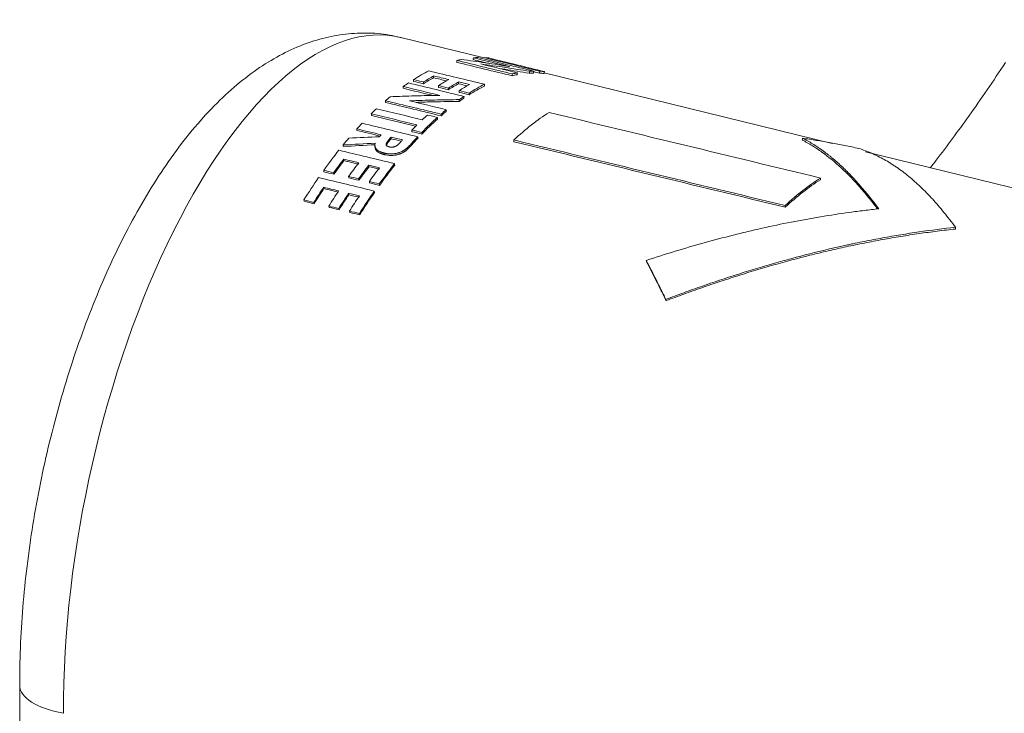
# Model space of a CAD drawing. Units: millimetres. Extents: x 0 to 594, y 0 to 420.
# Drawn here: x 357 to 374, y 195 to 207 of the extents above; entities that cross this region are included whole.
import ezdxf

# ---------------------------------------------------------------- set-up
doc = ezdxf.new("R2010")
doc.units = ezdxf.units.MM
doc.layers.add('1', color=7, linetype='Continuous', true_color=0xffffff)

msp = doc.modelspace()

# ---------------------------------------------------------------- linework, layer by layer
at = {"layer": '1', "color": 3, "linetype": 'Continuous', "lineweight": 18}
for p, q in [((365.0202, 206.1107), (363.6573, 206.4461)), ((370.7107, 204.7101), (366.0033, 205.8687)), ((363.8651, 205.7572), (363.8632, 205.728)), ((364.0285, 205.7177), (364.0265, 205.6885)), ((364.1964, 205.8166), (364.1938, 205.7871)), ((364.6048, 205.7178), (364.6022, 205.6883)), ((364.2736, 205.6584), (364.2716, 205.6293)), ((364.437, 205.6189), (364.435, 205.5898)), ((364.612, 205.5766), (364.61, 205.5475)), ((364.7754, 205.5371), (364.7734, 205.508)), ((364.2548, 205.1376), (364.2548, 205.11)), ((363.9999, 204.8915), (364.0009, 204.8648)), ((363.5002, 204.7885), (363.4986, 204.8146)), ((405.0352, 196.2621), (371.2585, 204.5753)), ((362.7242, 204.4551), (362.7272, 204.4308)), ((362.3953, 204.2711), (362.3989, 204.2476)), ((362.5587, 204.2314), (362.5623, 204.2079)), ((363.1327, 204.356), (363.1356, 204.3316)), ((362.8038, 204.1718), (362.8074, 204.1483)), ((362.9672, 204.1321), (362.9708, 204.1086)), ((363.1422, 204.0895), (363.1458, 204.066)), ((362.8036, 203.8957), (362.8078, 203.8731)), ((363.3056, 204.0498), (363.3092, 204.0263)), ((362.0702, 203.7869), (362.075, 203.7653)), ((362.2337, 203.747), (362.2384, 203.7254)), ((362.4788, 203.6872), (362.4836, 203.6656)), ((362.6422, 203.6473), (362.647, 203.6257)), ((362.8173, 203.6046), (362.8221, 203.583)), ((362.9807, 203.5647), (362.9855, 203.5431)), ((357.4236, 195.8397), (357.4389, 191.5245))]:
    msp.add_line(p, q, dxfattribs=at)
msp.add_polyline3d([(365.0266, 205.6795, 0), (365.0266, 205.6789, 0), (365.0265, 205.6783, 0), (365.0265, 205.6777, 0), (365.0264, 205.6771, 0), (365.0263, 205.6765, 0), (365.0263, 205.6759, 0), (365.0262, 205.6753, 0), (365.0262, 205.6747, 0), (365.0261, 205.6741, 0), (365.0261, 205.6735, 0), (365.026, 205.6729, 0), (365.0259, 205.6723, 0), (365.0259, 205.6718, 0), (365.0258, 205.6712, 0), (365.0258, 205.6706, 0), (365.0257, 205.67, 0), (365.0256, 205.6694, 0), (365.0256, 205.6688, 0), (365.0255, 205.6682, 0), (365.0255, 205.6676, 0), (365.0254, 205.667, 0), (365.0253, 205.6664, 0), (365.0253, 205.6658, 0), (365.0252, 205.6652, 0), (365.0252, 205.6646, 0), (365.0251, 205.664, 0), (365.0251, 205.6634, 0), (365.025, 205.6628, 0), (365.0249, 205.6623, 0), (365.0249, 205.6617, 0), (365.0248, 205.6611, 0), (365.0248, 205.6605, 0), (365.0247, 205.6599, 0), (365.0246, 205.6593, 0), (365.0246, 205.6587, 0), (365.0245, 205.6581, 0), (365.0245, 205.6575, 0), (365.0244, 205.6569, 0), (365.0243, 205.6563, 0), (365.0243, 205.6557, 0), (365.0242, 205.6551, 0), (365.0242, 205.6545, 0), (365.0241, 205.6539, 0), (365.0241, 205.6533, 0), (365.024, 205.6527, 0), (365.0239, 205.6522, 0), (365.0239, 205.6516, 0), (365.0238, 205.651, 0), (365.0238, 205.6504, 0), (365.0237, 205.6498, 0)], dxfattribs=at)
at = {"layer": '1', "color": 7, "linetype": 'Continuous', "lineweight": 13}
for centre, major_axis, ratio, start_param, end_param in [((361.9366, 198.3604), (1.6655, 8.0982), 0.4215207, 6.2669802, 8.314955), ((358.6736, 195.8441), (-1.25, -0.0044), 0.4033712, 6.2826701, 7.4101495)]:
    msp.add_ellipse(centre, major_axis=major_axis, ratio=ratio, start_param=start_param, end_param=end_param, dxfattribs=at)
at = {"layer": '1', "color": 3, "linetype": 'Continuous', "lineweight": 18}
for centre, major_axis, ratio, start_param, end_param in [((571.8332, 154.7302), (51.2748, -230.0747), 0.8863288, 4.2966685, 4.296801), ((363.3447, 198.0615), (-1.9368, -8.017), 0.4069674, 3.4724783, 3.5397012), ((571.7603, 154.7474), (51.0329, -228.9832), 0.8863321, 4.2966401, 4.2967733), ((571.2859, 155.0537), (-14.1227, -234.1256), 0.899105, 4.5480082, 4.5481414), ((363.5086, 198.0279), (-1.9275, -7.9804), 0.4069823, 3.4947725, 3.5396229), ((363.5086, 198.0278), (-1.9349, -8.0109), 0.4069823, 3.4947723, 3.5396229), ((363.7539, 197.9774), (-1.9326, -8.0015), 0.4069823, 3.4946292, 3.5395324), ((363.9175, 197.9438), (-1.9238, -7.9648), 0.4069823, 3.4945336, 3.539472), ((363.9175, 197.9438), (-1.9311, -7.9952), 0.4069823, 3.4945335, 3.539472), ((364.0927, 197.9077), (-1.9295, -7.9885), 0.4069823, 3.4944309, 3.5394072), ((364.2559, 197.8741), (-1.9284, -7.9822), 0.4069674, 3.4718474, 3.5393647), ((572.9241, 155.0709), (137.8212, -191.1699), 0.8251344, 3.9463922, 3.9465248), ((364.2559, 197.8742), (-1.921, -7.9518), 0.4069674, 3.4718473, 3.5393647), ((572.7149, 154.8224), (154.6947, -177.9142), 0.792555, 3.8726747, 3.8728072), ((572.6326, 154.8424), (153.9612, -177.0706), 0.792555, 3.8726751, 3.8728083), ((572.7176, 154.9145), (149.4632, -180.8833), 0.8025477, 3.8927194, 3.8928526), ((365.5682, 197.6044), (-1.9145, -7.9324), 0.407042, 3.5394807, 3.6933276), ((364.2564, 197.8741), (-1.9277, -7.9823), 0.4069599, 3.6775863, 3.745104), ((364.2564, 197.8741), (-1.9204, -7.9519), 0.4069599, 3.6775864, 3.7451041), ((572.3177, 154.4972), (168.5277, -163.5326), 0.7518279, 3.8069363, 3.8070693), ((363.7396, 197.9821), (-1.9351, -7.9996), 0.4067802, 3.7850904, 3.7927083), ((363.9033, 197.9457), (-1.9335, -7.9962), 0.4067577, 3.7850866, 3.7938373), ((363.9033, 197.9468), (-1.9262, -7.9647), 0.4067658, 3.7851358, 3.7938872), ((364.0902, 197.9077), (-1.9318, -7.9886), 0.4067613, 3.7852597, 3.7929144), ((378.055, 216.4431), (-6.6072, -25.8767), 0.4123551, 5.282596, 5.2837759), ((363.3363, 198.063), (-1.9443, -8.0158), 0.4062504, 3.8633645, 3.9305821), ((363.499, 198.0295), (-1.9435, -8.0094), 0.4061788, 3.886014, 3.9308598), ((363.499, 198.0295), (-1.9362, -7.979), 0.4061788, 3.8860137, 3.9308601), ((363.7444, 197.9791), (-1.9413, -8), 0.4061788, 3.8863303, 3.9312295), ((364.2475, 197.8756), (-1.936, -7.9809), 0.4062427, 3.8644482, 3.9319599), ((374.0264, 217.5929), (-0.5936, -35.9378), 0.3073401, 5.0939241, 5.0946646), ((363.9079, 197.9454), (-1.9397, -7.9938), 0.4061788, 3.886542, 3.931476), ((363.9079, 197.9455), (-1.9324, -7.9634), 0.4061788, 3.8865419, 3.9314763), ((364.0832, 197.9094), (-1.9381, -7.9871), 0.4061788, 3.8867687, 3.931741), ((364.2475, 197.8757), (-1.9286, -7.9505), 0.4062427, 3.8644481, 3.9319601), ((363.3289, 198.0643), (-1.9505, -8.0148), 0.4055749, 3.9532683, 4.020481), ((370.0121, 196.6907), (-1.8734, -7.7625), 0.407042, 3.53779, 3.6950168), ((370.0121, 196.6907), (-1.8661, -7.7321), 0.407042, 3.5377902, 3.6950181), ((383.5542, 212.3502), (-6.9229, -26.539), 0.4212148, 5.1341654, 5.1353137), ((363.4913, 198.0309), (-1.9498, -8.0084), 0.4054675, 3.9759938, 4.0208363), ((363.4913, 198.0309), (-1.9424, -7.978), 0.4054675, 3.9759933, 4.0208364), ((347.8848, 182.3583), (-0.177, -46.1806), 0.3538775, 2.0592236, 2.0597775), ((363.7367, 197.9804), (-1.9475, -7.999), 0.4054675, 3.9764156, 4.0213114), ((363.9002, 197.9468), (-1.946, -7.9928), 0.4054675, 3.976698, 4.0216285), ((364.24, 197.8769), (-1.9421, -7.9799), 0.4055603, 3.9547465, 4.0222533), ((364.24, 197.877), (-1.9347, -7.9495), 0.4055603, 3.9547463, 4.0222535), ((374.3987, 220.0765), (-1.8234, -32.1534), 0.3723929, 5.2593739, 5.2602022), ((363.9002, 197.9468), (-1.9386, -7.9624), 0.4054675, 3.9766976, 4.0216287), ((364.0755, 197.9108), (-1.9444, -7.9861), 0.4054675, 3.9770002, 4.0219691), ((380.7814, 213.8002), (-5.2685, -23.7504), 0.3987846, 5.2382696, 5.2395392)]:
    msp.add_ellipse(centre, major_axis=major_axis, ratio=ratio, start_param=start_param, end_param=end_param, dxfattribs=at)
for points, knots in [([(363.6609, 206.4378), (363.6137, 206.4527), (363.4428, 206.4994), (363.1364, 206.5253), (362.7527, 206.5106), (362.3716, 206.4375), (361.9944, 206.3111), (361.6196, 206.1297), (361.2465, 205.8915), (360.8757, 205.5943), (360.5103, 205.2381), (360.1553, 204.8265), (359.8155, 204.3661), (359.4942, 203.8639), (359.193, 203.3258), (358.9127, 202.7561), (358.6539, 202.159), (358.4173, 201.5381), (358.2036, 200.8975), (358.0136, 200.2412), (357.8484, 199.5733), (357.7088, 198.898), (357.5956, 198.2197), (357.5096, 197.5428), (357.4516, 196.8716), (357.4265, 196.304), (357.4232, 195.9635), (357.4236, 195.8397)], [0, 0, 0, 0, 0.0135445, 0.0487954, 0.0838702, 0.1193389, 0.1558274, 0.1939022, 0.2339747, 0.2761331, 0.3200052, 0.3648652, 0.4099333, 0.4547305, 0.4991418, 0.5431742, 0.5868813, 0.630328, 0.6735771, 0.7166862, 0.759707, 0.8026875, 0.8456737, 0.8886966, 0.9318034, 0.9750451, 1, 1, 1, 1]), ([(364.6457, 206.0862), (364.7788, 206.0687), (364.9117, 206.05), (365.177, 206.0105), (365.3095, 205.9896), (365.4418, 205.9676)], [0, 0, 0, 0, 0.5, 0.5, 1, 1, 1, 1]), ([(365.7625, 205.8918), (365.6299, 205.9141), (365.497, 205.9352), (365.231, 205.9753), (365.0977, 205.9942), (364.9643, 206.012)], [0, 0, 0, 0, 0.5, 0.5, 1, 1, 1, 1]), ([(373.5464, 206.0346), (373.3477, 205.7325), (372.9721, 205.1837), (372.5601, 204.6266), (372.3492, 204.3537), (372.3163, 204.3115)], [0, 0, 0, 0, 0.4891915, 0.9203219, 1, 1, 1, 1]), ([(365.7567, 205.8614), (365.6242, 205.8836), (365.4915, 205.9047), (365.3396, 205.9276), (365.3207, 205.9305), (365.3017, 205.9333)], [0, 0, 0, 0, 0.8750581, 0.8750581, 1, 1, 1, 1]), ([(363.4824, 205.4768), (363.6176, 205.4824), (363.7528, 205.487), (364.0232, 205.4942), (364.1583, 205.4968), (364.2934, 205.4983)], [0, 0, 0, 0, 0.5, 0.5, 1, 1, 1, 1]), ([(364.6149, 205.4289), (364.4794, 205.4274), (364.3439, 205.425), (364.0727, 205.4181), (363.9371, 205.4137), (363.8015, 205.4083)], [0, 0, 0, 0, 0.5, 0.5, 1, 1, 1, 1]), ([(364.6135, 205.4002), (364.4781, 205.3988), (364.3428, 205.3964), (364.1072, 205.3906), (364.0071, 205.3876), (363.9069, 205.384)], [0, 0, 0, 0, 0.5749295, 0.5749295, 1, 1, 1, 1]), ([(363.3856, 204.5548), (363.3813, 204.556), (363.3776, 204.557), (363.3728, 204.5583), (363.3713, 204.5587), (363.3693, 204.5592), (363.3687, 204.5594), (363.3678, 204.5596), (363.3675, 204.5597), (363.3671, 204.5598), (363.367, 204.5599), (363.3668, 204.5599), (363.3667, 204.56), (363.3666, 204.56), (363.3665, 204.56), (363.3629, 204.561), (363.3596, 204.562), (363.3549, 204.5634), (363.3534, 204.5639), (363.3512, 204.5645), (363.3505, 204.5648), (363.3494, 204.5651), (363.3491, 204.5652), (363.3484, 204.5655), (363.3481, 204.5656), (363.3416, 204.5677), (363.3357, 204.5698), (363.3271, 204.5733), (363.3242, 204.5745), (363.32, 204.5764), (363.3186, 204.577), (363.3165, 204.578), (363.3159, 204.5783), (363.3145, 204.5789), (363.3138, 204.5793), (363.3017, 204.5851), (363.2916, 204.591), (363.2782, 204.6004), (363.274, 204.6037), (363.2683, 204.6087), (363.2664, 204.6104), (363.2629, 204.6138), (363.2612, 204.6155), (363.2532, 204.6242), (363.2479, 204.6317), (363.2418, 204.6436), (363.24, 204.6477), (363.2377, 204.6541), (363.2371, 204.6562), (363.2362, 204.6595), (363.2359, 204.6606), (363.2355, 204.6622), (363.2353, 204.6628), (363.2351, 204.6639), (363.235, 204.6645), (363.234, 204.6692), (363.2334, 204.6734), (363.2329, 204.6797), (363.2328, 204.6818), (363.2328, 204.685), (363.2328, 204.6861), (363.2329, 204.6877), (363.2329, 204.6882), (363.2329, 204.689), (363.2329, 204.6893), (363.233, 204.6898), (363.233, 204.6901), (363.2331, 204.6923), (363.2333, 204.6943), (363.2336, 204.6975), (363.2337, 204.6986), (363.2339, 204.7002), (363.234, 204.7008), (363.2341, 204.7017), (363.2341, 204.702), (363.2342, 204.7024), (363.2342, 204.7025), (363.2343, 204.7028), (363.2343, 204.7028), (363.2343, 204.703), (363.2343, 204.7031), (363.2347, 204.7059), (363.2354, 204.7102), (363.2364, 204.7159)], [0, 0, 0, 0, 0.03125, 0.03125, 0.046875, 0.046875, 0.0546875, 0.0546875, 0.0585937, 0.0585937, 0.0605469, 0.0605469, 0.0615234, 0.0615234, 0.0625, 0.0625, 0.09375, 0.09375, 0.109375, 0.109375, 0.1171875, 0.1171875, 0.1210938, 0.1210938, 0.125, 0.125, 0.1875, 0.1875, 0.21875, 0.21875, 0.234375, 0.234375, 0.2421875, 0.2421875, 0.25, 0.25, 0.375, 0.375, 0.4375, 0.4375, 0.46875, 0.46875, 0.5, 0.5, 0.625, 0.625, 0.6875, 0.6875, 0.71875, 0.71875, 0.734375, 0.734375, 0.7421875, 0.7421875, 0.75, 0.75, 0.8125, 0.8125, 0.84375, 0.84375, 0.859375, 0.859375, 0.8671875, 0.8671875, 0.8710938, 0.8710938, 0.875, 0.875, 0.90625, 0.90625, 0.921875, 0.921875, 0.9296875, 0.9296875, 0.9335938, 0.9335938, 0.9355469, 0.9355469, 0.9365234, 0.9365234, 0.9375, 0.9375, 1, 1, 1, 1]), ([(363.8348, 204.7143), (363.831, 204.7102), (363.8277, 204.7065), (363.8235, 204.7019), (363.8222, 204.7004), (363.8204, 204.6985), (363.8198, 204.6979), (363.819, 204.697), (363.8188, 204.6967), (363.8184, 204.6963), (363.8183, 204.6962), (363.8181, 204.696), (363.818, 204.6959), (363.8179, 204.6958), (363.8179, 204.6957), (363.8148, 204.6925), (363.8119, 204.6893), (363.8075, 204.6847), (363.806, 204.6831), (363.8038, 204.6808), (363.8031, 204.68), (363.8019, 204.6789), (363.8016, 204.6785), (363.801, 204.678), (363.8008, 204.6778), (363.8005, 204.6774), (363.8003, 204.6772), (363.7933, 204.67), (363.7867, 204.6634), (363.7771, 204.6542), (363.774, 204.6512), (363.7695, 204.6469), (363.7679, 204.6455), (363.7657, 204.6435), (363.765, 204.6428), (363.7639, 204.6418), (363.7635, 204.6415), (363.7629, 204.641), (363.7628, 204.6408), (363.7624, 204.6405), (363.7622, 204.6403), (363.7586, 204.637), (363.7551, 204.634), (363.7499, 204.6295), (363.7481, 204.628), (363.7454, 204.6258), (363.7445, 204.6251), (363.7432, 204.624), (363.7428, 204.6236), (363.7421, 204.6231), (363.7419, 204.6229), (363.7414, 204.6225), (363.7412, 204.6224), (363.7369, 204.6189), (363.733, 204.6158), (363.7273, 204.6114), (363.7254, 204.61), (363.7226, 204.608), (363.7217, 204.6073), (363.7204, 204.6063), (363.7199, 204.606), (363.7192, 204.6055), (363.719, 204.6053), (363.7186, 204.605), (363.7184, 204.6049), (363.7139, 204.6017), (363.7096, 204.5988), (363.7032, 204.5948), (363.7011, 204.5935), (363.6978, 204.5916), (363.6968, 204.5909), (363.6952, 204.59), (363.6946, 204.5897), (363.6935, 204.5891), (363.693, 204.5888), (363.6833, 204.5834), (363.6736, 204.5786), (363.6531, 204.5698), (363.6424, 204.5658), (363.6259, 204.5605), (363.6203, 204.5588), (363.6089, 204.5557), (363.603, 204.5542), (363.5856, 204.5503), (363.5737, 204.548), (363.5558, 204.5454), (363.5498, 204.5447), (363.5376, 204.5434), (363.5314, 204.5429), (363.5132, 204.5417), (363.5011, 204.5414), (363.4831, 204.5416), (363.4771, 204.5418), (363.4682, 204.5422), (363.4652, 204.5424), (363.4607, 204.5428), (363.4592, 204.5429), (363.4563, 204.5431), (363.4547, 204.5433), (363.4476, 204.5439), (363.4419, 204.5446), (363.4333, 204.5458), (363.4304, 204.5462), (363.4261, 204.5469), (363.4246, 204.5471), (363.4225, 204.5475), (363.4217, 204.5476), (363.4206, 204.5478), (363.4203, 204.5478), (363.4196, 204.548), (363.4191, 204.548), (363.4164, 204.5485), (363.4137, 204.549), (363.4095, 204.5498), (363.4081, 204.5501), (363.4059, 204.5506), (363.4052, 204.5507), (363.404, 204.5509), (363.4037, 204.551), (363.4031, 204.5511), (363.4029, 204.5512), (363.4026, 204.5512), (363.4025, 204.5513), (363.4023, 204.5513), (363.4022, 204.5513), (363.3985, 204.5521), (363.393, 204.5533), (363.3856, 204.5548)], [0, 0, 0, 0, 0.03125, 0.03125, 0.046875, 0.046875, 0.0546875, 0.0546875, 0.0585938, 0.0585938, 0.0605469, 0.0605469, 0.0615234, 0.0615234, 0.0625, 0.0625, 0.09375, 0.09375, 0.109375, 0.109375, 0.1171875, 0.1171875, 0.1210938, 0.1210938, 0.1230469, 0.1230469, 0.125, 0.125, 0.1875, 0.1875, 0.21875, 0.21875, 0.234375, 0.234375, 0.2421875, 0.2421875, 0.2460938, 0.2460938, 0.2480469, 0.2480469, 0.25, 0.25, 0.28125, 0.28125, 0.296875, 0.296875, 0.3046875, 0.3046875, 0.3085938, 0.3085938, 0.3105469, 0.3105469, 0.3125, 0.3125, 0.34375, 0.34375, 0.359375, 0.359375, 0.3671875, 0.3671875, 0.3710938, 0.3710938, 0.3730469, 0.3730469, 0.375, 0.375, 0.40625, 0.40625, 0.421875, 0.421875, 0.4296875, 0.4296875, 0.4335938, 0.4335938, 0.4375, 0.4375, 0.5, 0.5, 0.5625, 0.5625, 0.59375, 0.59375, 0.625, 0.625, 0.6875, 0.6875, 0.71875, 0.71875, 0.75, 0.75, 0.8125, 0.8125, 0.84375, 0.84375, 0.859375, 0.859375, 0.8671875, 0.8671875, 0.875, 0.875, 0.90625, 0.90625, 0.921875, 0.921875, 0.9296875, 0.9296875, 0.9335938, 0.9335938, 0.9355469, 0.9355469, 0.9375, 0.9375, 0.953125, 0.953125, 0.9609375, 0.9609375, 0.9648438, 0.9648438, 0.9667969, 0.9667969, 0.9677734, 0.9677734, 0.9682617, 0.9682617, 0.96875, 0.96875, 1, 1, 1, 1]), ([(363.4657, 204.7778), (363.4626, 204.7742), (363.4599, 204.771), (363.4564, 204.767), (363.4554, 204.7657), (363.454, 204.764), (363.4535, 204.7635), (363.4529, 204.7628), (363.4527, 204.7625), (363.4524, 204.7622), (363.4523, 204.762), (363.4522, 204.7619), (363.4521, 204.7618), (363.452, 204.7617), (363.452, 204.7617), (363.4495, 204.7586), (363.4472, 204.7558), (363.4441, 204.7516), (363.4431, 204.7503), (363.4416, 204.7483), (363.4412, 204.7476), (363.4405, 204.7466), (363.4402, 204.7463), (363.4398, 204.7456), (363.4396, 204.7453), (363.4374, 204.7422), (363.4356, 204.7394), (363.4329, 204.7351), (363.432, 204.7337), (363.4309, 204.7319), (363.4307, 204.7315), (363.4302, 204.7307), (363.43, 204.7303), (363.4293, 204.7291), (363.4288, 204.7283), (363.4275, 204.726), (363.4268, 204.7246), (363.4258, 204.7226), (363.4254, 204.722), (363.4248, 204.7208), (363.4245, 204.7201), (363.4236, 204.718), (363.423, 204.7165), (363.4221, 204.7143), (363.4219, 204.7135), (363.4215, 204.7124), (363.4213, 204.712), (363.4211, 204.7114), (363.4211, 204.7112), (363.421, 204.7109), (363.4209, 204.7107), (363.4203, 204.7087), (363.4199, 204.7071), (363.4193, 204.7049), (363.4192, 204.7042), (363.419, 204.7032), (363.4189, 204.7028), (363.4189, 204.7024), (363.4188, 204.7022), (363.4188, 204.7019), (363.4188, 204.7018), (363.4185, 204.7001), (363.4184, 204.6986), (363.4184, 204.6964), (363.4185, 204.6956), (363.4186, 204.6942), (363.4187, 204.6935), (363.419, 204.6912), (363.4193, 204.6897), (363.4202, 204.6868), (363.4207, 204.6855), (363.422, 204.6827), (363.4228, 204.6813), (363.4242, 204.6793), (363.4247, 204.6787), (363.4258, 204.6774), (363.4264, 204.6767), (363.4293, 204.6736), (363.432, 204.6713), (363.4368, 204.6681), (363.4385, 204.667), (363.4412, 204.6655), (363.4422, 204.665), (363.4436, 204.6643), (363.4441, 204.6641), (363.4451, 204.6636), (363.4456, 204.6633), (363.4479, 204.6622), (363.4499, 204.6614), (363.453, 204.6602), (363.454, 204.6598), (363.4557, 204.6592), (363.4562, 204.6591), (363.457, 204.6588), (363.4573, 204.6587), (363.4577, 204.6585), (363.4578, 204.6585), (363.4581, 204.6584), (363.4583, 204.6584), (363.4613, 204.6574), (363.4658, 204.6561), (363.4718, 204.6546)], [0, 0, 0, 0, 0.0625, 0.0625, 0.09375, 0.09375, 0.109375, 0.109375, 0.1171875, 0.1171875, 0.1210938, 0.1210938, 0.1230469, 0.1230469, 0.125, 0.125, 0.1875, 0.1875, 0.21875, 0.21875, 0.234375, 0.234375, 0.2421875, 0.2421875, 0.25, 0.25, 0.3125, 0.3125, 0.34375, 0.34375, 0.3515625, 0.3515625, 0.359375, 0.359375, 0.375, 0.375, 0.40625, 0.40625, 0.421875, 0.421875, 0.4375, 0.4375, 0.46875, 0.46875, 0.484375, 0.484375, 0.4921875, 0.4921875, 0.4960938, 0.4960938, 0.5, 0.5, 0.53125, 0.53125, 0.546875, 0.546875, 0.5546875, 0.5546875, 0.5585938, 0.5585938, 0.5625, 0.5625, 0.59375, 0.59375, 0.609375, 0.609375, 0.625, 0.625, 0.65625, 0.65625, 0.6875, 0.6875, 0.71875, 0.71875, 0.734375, 0.734375, 0.75, 0.75, 0.8125, 0.8125, 0.84375, 0.84375, 0.859375, 0.859375, 0.8671875, 0.8671875, 0.875, 0.875, 0.90625, 0.90625, 0.921875, 0.921875, 0.9296875, 0.9296875, 0.9335938, 0.9335938, 0.9355469, 0.9355469, 0.9375, 0.9375, 1, 1, 1, 1]), ([(363.4674, 204.7519), (363.4651, 204.7492), (363.4628, 204.7465), (363.4593, 204.7425), (363.4582, 204.7411), (363.4559, 204.7384), (363.4548, 204.7371), (363.4514, 204.733), (363.4493, 204.7303), (363.4451, 204.7248), (363.4431, 204.722), (363.4392, 204.7165), (363.4374, 204.7136), (363.4339, 204.708), (363.4322, 204.7052), (363.4297, 204.7009), (363.429, 204.6995), (363.4275, 204.6966), (363.4267, 204.6952), (363.4254, 204.6923), (363.4248, 204.6908), (363.4237, 204.6879), (363.4232, 204.6864), (363.4223, 204.6835), (363.4219, 204.682), (363.4212, 204.679), (363.4209, 204.6776), (363.4206, 204.6756), (363.4205, 204.6751), (363.4205, 204.6746)], [0, 0, 0, 0, 0.1090513, 0.1090513, 0.1635769, 0.1635769, 0.2181025, 0.2181025, 0.3271538, 0.3271538, 0.436205, 0.436205, 0.5452563, 0.5452563, 0.6543075, 0.6543075, 0.7088332, 0.7088332, 0.7633588, 0.7633588, 0.8178844, 0.8178844, 0.87241, 0.87241, 0.9269357, 0.9269357, 0.9814613, 0.9814613, 1, 1, 1, 1]), ([(363.4718, 204.6546), (363.4734, 204.6542), (363.4748, 204.6539), (363.4767, 204.6535), (363.4772, 204.6534), (363.478, 204.6533), (363.4782, 204.6532), (363.4786, 204.6532), (363.4787, 204.6531), (363.4788, 204.6531), (363.4789, 204.6531), (363.479, 204.6531), (363.479, 204.6531), (363.4804, 204.6528), (363.4817, 204.6525), (363.4836, 204.6522), (363.4842, 204.6521), (363.4854, 204.6519), (363.4859, 204.6519), (363.4889, 204.6514), (363.4914, 204.6512), (363.4953, 204.6508), (363.4966, 204.6508), (363.4993, 204.6506), (363.5007, 204.6506), (363.5073, 204.6504), (363.5127, 204.6506), (363.5206, 204.6512), (363.5232, 204.6515), (363.5271, 204.652), (363.5285, 204.6522), (363.5304, 204.6525), (363.5311, 204.6526), (363.5324, 204.6528), (363.5331, 204.6529), (363.5362, 204.6535), (363.5386, 204.654), (363.5437, 204.6551), (363.5463, 204.6558), (363.5515, 204.6572), (363.554, 204.658), (363.5588, 204.6595), (363.5611, 204.6603), (363.5655, 204.662), (363.5677, 204.6629), (363.571, 204.6643), (363.5721, 204.6648), (363.5743, 204.6659), (363.5754, 204.6664), (363.5786, 204.668), (363.5807, 204.6691), (363.5837, 204.6707), (363.5847, 204.6713), (363.5861, 204.6721), (363.5866, 204.6724), (363.5873, 204.6729), (363.5875, 204.673), (363.588, 204.6733), (363.5882, 204.6734), (363.5917, 204.6756), (363.5951, 204.678), (363.5993, 204.6811), (363.5997, 204.6814), (363.6007, 204.6822), (363.601, 204.6824), (363.6021, 204.6833), (363.6028, 204.6839), (363.6052, 204.6857), (363.6068, 204.6871), (363.6102, 204.6901), (363.6118, 204.6915), (363.614, 204.6935), (363.6148, 204.6941), (363.6161, 204.6953), (363.6168, 204.6959), (363.6187, 204.6977), (363.6201, 204.699), (363.6222, 204.701), (363.6229, 204.7017), (363.624, 204.7027), (363.6244, 204.7031), (363.6249, 204.7036), (363.6251, 204.7038), (363.6255, 204.7042), (363.6257, 204.7044), (363.6285, 204.7071), (363.6311, 204.7098), (363.635, 204.7139), (363.6364, 204.7152), (363.6383, 204.7173), (363.639, 204.718), (363.64, 204.7191), (363.6403, 204.7194), (363.6408, 204.72), (363.641, 204.7201), (363.6412, 204.7204), (363.6413, 204.7205), (363.6414, 204.7206), (363.6415, 204.7207), (363.6415, 204.7208), (363.6416, 204.7208), (363.6447, 204.7242), (363.6497, 204.7297), (363.6566, 204.7373)], [0, 0, 0, 0, 0.015625, 0.015625, 0.0234375, 0.0234375, 0.0273438, 0.0273438, 0.0292969, 0.0292969, 0.0302734, 0.0302734, 0.03125, 0.03125, 0.046875, 0.046875, 0.0546875, 0.0546875, 0.0625, 0.0625, 0.09375, 0.09375, 0.109375, 0.109375, 0.125, 0.125, 0.1875, 0.1875, 0.21875, 0.21875, 0.234375, 0.234375, 0.2421875, 0.2421875, 0.25, 0.25, 0.28125, 0.28125, 0.3125, 0.3125, 0.34375, 0.34375, 0.375, 0.375, 0.40625, 0.40625, 0.421875, 0.421875, 0.4375, 0.4375, 0.46875, 0.46875, 0.484375, 0.484375, 0.4921875, 0.4921875, 0.4960938, 0.4960938, 0.5, 0.5, 0.5625, 0.5625, 0.5703125, 0.5703125, 0.578125, 0.578125, 0.59375, 0.59375, 0.625, 0.625, 0.65625, 0.65625, 0.671875, 0.671875, 0.6875, 0.6875, 0.71875, 0.71875, 0.734375, 0.734375, 0.7421875, 0.7421875, 0.7460938, 0.7460938, 0.75, 0.75, 0.8125, 0.8125, 0.84375, 0.84375, 0.859375, 0.859375, 0.8671875, 0.8671875, 0.8710938, 0.8710938, 0.8730469, 0.8730469, 0.8740234, 0.8740234, 0.875, 0.875, 1, 1, 1, 1]), ([(370.2218, 204.7681), (370.2767, 204.7399), (370.3312, 204.7091), (370.4394, 204.6428), (370.493, 204.6071), (370.6527, 204.4926), (370.7577, 204.4063), (370.9654, 204.2138), (371.0681, 204.1077), (371.2211, 203.9338), (371.2719, 203.8734), (371.3479, 203.7791), (371.3733, 203.7471), (371.4172, 203.6904), (371.4357, 203.6661), (371.4543, 203.6415)], [0, 0, 0, 0, 0.1270991, 0.1270991, 0.2541982, 0.2541982, 0.5083965, 0.5083965, 0.7625947, 0.7625947, 0.8896938, 0.8896938, 0.9532434, 0.9532434, 1, 1, 1, 1]), ([(370.2276, 204.7986), (370.255, 204.7844), (370.2823, 204.7697), (370.3231, 204.7466), (370.3366, 204.7388), (370.3637, 204.7228), (370.4311, 204.682), (370.4979, 204.6374), (370.5775, 204.5801), (370.6039, 204.5603), (370.6435, 204.5298), (370.6566, 204.5194), (370.6829, 204.4984), (370.7484, 204.4452), (370.8134, 204.388), (370.891, 204.3157), (370.9168, 204.291), (370.9554, 204.253), (370.9682, 204.2401), (370.9939, 204.2141), (371.058, 204.1484), (371.1216, 204.0789), (371.2739, 203.9048), (371.3746, 203.7789), (371.4752, 203.6431)], [0, 0, 0, 0, 0.0625, 0.0625, 0.09375, 0.09375, 0.125, 0.25, 0.25, 0.3125, 0.3125, 0.34375, 0.34375, 0.375, 0.5, 0.5, 0.5625, 0.5625, 0.59375, 0.59375, 0.625, 0.75, 0.75, 1, 1, 1, 1]), ([(363.3879, 204.5297), (363.3847, 204.5305), (363.3815, 204.5314), (363.375, 204.5331), (363.3718, 204.534), (363.3654, 204.5358), (363.3623, 204.5367), (363.356, 204.5386), (363.3529, 204.5396), (363.3467, 204.5416), (363.3421, 204.5432), (363.3377, 204.5448), (363.3347, 204.546), (363.3333, 204.5465), (363.326, 204.5495), (363.3204, 204.552), (363.3043, 204.5598), (363.2944, 204.5655), (363.2809, 204.5749), (363.2766, 204.5782), (363.2686, 204.585), (363.2649, 204.5886), (363.255, 204.5994), (363.2497, 204.6071), (363.2436, 204.619), (363.2418, 204.6231), (363.24, 204.6283), (363.2397, 204.6293), (363.2391, 204.6314), (363.2381, 204.6345), (363.2374, 204.6376), (363.2363, 204.6428), (363.2358, 204.6458), (363.2355, 204.6489)], [0, 0, 0, 0, 0.0392788, 0.0392788, 0.0785577, 0.0785577, 0.1178365, 0.1178365, 0.1571154, 0.1571154, 0.1963942, 0.2160336, 0.2160336, 0.235673, 0.235673, 0.3142307, 0.3142307, 0.4713461, 0.4713461, 0.5499038, 0.5499038, 0.6284614, 0.6284614, 0.7855768, 0.7855768, 0.8641345, 0.8641345, 0.8837739, 0.8837739, 0.9034133, 0.9426922, 0.9426922, 1, 1, 1, 1]), ([(363.8364, 204.6883), (363.8335, 204.6852), (363.8307, 204.6821), (363.8251, 204.6758), (363.8222, 204.6727), (363.8136, 204.6634), (363.8077, 204.6572), (363.7957, 204.6448), (363.7895, 204.6387), (363.7769, 204.6264), (363.7704, 204.6203), (363.757, 204.6082), (363.75, 204.6022), (363.739, 204.5934), (363.7353, 204.5904), (363.7296, 204.5861), (363.7277, 204.5846), (363.7238, 204.5817), (363.7218, 204.5803), (363.7158, 204.5761), (363.7117, 204.5733), (363.7032, 204.5679), (363.6988, 204.5653), (363.6851, 204.5578), (363.6755, 204.553), (363.6626, 204.5476), (363.66, 204.5465), (363.6548, 204.5444), (363.6468, 204.5414), (363.6279, 204.5348), (363.611, 204.5302), (363.5935, 204.5263), (363.5877, 204.525), (363.5802, 204.5237), (363.5787, 204.5234), (363.5757, 204.5229), (363.5712, 204.5221), (363.5547, 204.5196), (363.5397, 204.518), (363.5216, 204.5168), (363.5125, 204.5164), (363.5034, 204.5163), (363.4974, 204.5162), (363.4943, 204.5163), (363.4792, 204.5165), (363.4673, 204.5171), (363.444, 204.5193), (363.4325, 204.5209), (363.4185, 204.5234), (363.4157, 204.5239), (363.4101, 204.525), (363.4073, 204.5256), (363.4017, 204.5267), (363.399, 204.5273), (363.3934, 204.5285), (363.3907, 204.5291), (363.3879, 204.5297)], [0, 0, 0, 0, 0.03125, 0.03125, 0.0625, 0.0625, 0.125, 0.125, 0.1875, 0.1875, 0.25, 0.25, 0.3125, 0.3125, 0.34375, 0.34375, 0.359375, 0.359375, 0.375, 0.375, 0.40625, 0.40625, 0.4375, 0.4375, 0.5, 0.5, 0.515625, 0.515625, 0.53125, 0.5625, 0.625, 0.625, 0.65625, 0.65625, 0.6640625, 0.6640625, 0.671875, 0.6875, 0.75, 0.75, 0.78125, 0.796875, 0.796875, 0.8125, 0.8125, 0.875, 0.875, 0.9375, 0.9375, 0.953125, 0.953125, 0.96875, 0.96875, 0.984375, 0.984375, 1, 1, 1, 1]), ([(372.7307, 203.3398), (372.6993, 203.3822), (372.6678, 203.4237), (372.6048, 203.5048), (372.5732, 203.5443), (372.4784, 203.6601), (372.415, 203.7335), (372.3353, 203.8203), (372.3193, 203.8375), (372.2874, 203.8712), (372.2394, 203.9211), (372.1912, 203.9688), (372.0945, 204.0612), (372.0297, 204.1189), (371.8989, 204.2265), (371.8329, 204.2764), (371.7579, 204.3281), (371.7496, 204.3338), (371.7329, 204.345), (371.7078, 204.3617), (371.6491, 204.3994), (371.5985, 204.4294), (371.4966, 204.4865), (371.3595, 204.5548), (371.219, 204.6076), (371.1477, 204.6302)], [0, 0, 0, 0, 0.0625, 0.0625, 0.125, 0.125, 0.25, 0.25, 0.28125, 0.28125, 0.3125, 0.375, 0.375, 0.5, 0.5, 0.625, 0.625, 0.640625, 0.640625, 0.65625, 0.6875, 0.75, 0.75, 0.875, 1, 1, 1, 1]), ([(371.4752, 203.6431), (371.3957, 203.6345), (371.3161, 203.6253), (371.1968, 203.6105), (371.157, 203.6054), (371.0774, 203.595), (370.8785, 203.5682), (370.6797, 203.5377), (370.4411, 203.4977), (370.3616, 203.4838), (370.2422, 203.4621), (370.2025, 203.4547), (370.123, 203.4397), (369.9242, 203.4014), (369.7257, 203.3596), (369.4876, 203.3062), (369.4082, 203.2879), (369.2893, 203.2596), (369.2496, 203.25), (369.1704, 203.2307), (368.9723, 203.1815), (368.7747, 203.1292), (368.3012, 202.9976), (367.9866, 202.9018), (367.6728, 202.7985)], [0, 0, 0, 0, 0.0625, 0.0625, 0.09375, 0.09375, 0.125, 0.25, 0.25, 0.3125, 0.3125, 0.34375, 0.34375, 0.375, 0.5, 0.5, 0.5625, 0.5625, 0.59375, 0.59375, 0.625, 0.75, 0.75, 1, 1, 1, 1]), ([(367.9925, 202.16), (368.0896, 202.1968), (368.1868, 202.233), (368.3817, 202.3041), (368.4793, 202.3389), (368.7723, 202.4413), (368.9682, 202.5067), (369.2139, 202.5848), (369.2631, 202.6002), (369.3614, 202.6307), (369.509, 202.6759), (369.6567, 202.7193), (369.9525, 202.8037), (370.15, 202.8569), (370.5456, 202.9566), (370.7438, 203.0033), (370.9673, 203.0519), (370.9921, 203.0573), (371.0418, 203.0679), (371.1163, 203.0836), (371.2901, 203.1192), (371.439, 203.1477), (371.737, 203.2021), (371.9356, 203.2348), (372.3331, 203.2928), (372.5318, 203.3182), (372.7307, 203.3398)], [0, 0, 0, 0, 0.0625, 0.0625, 0.125, 0.125, 0.25, 0.25, 0.28125, 0.28125, 0.3125, 0.375, 0.375, 0.5, 0.5, 0.625, 0.625, 0.640625, 0.640625, 0.65625, 0.6875, 0.75, 0.75, 0.875, 0.875, 1, 1, 1, 1]), ([(367.9978, 202.1392), (368.0947, 202.1758), (368.1917, 202.2118), (368.3862, 202.2824), (368.4835, 202.317), (368.6298, 202.3678), (368.6786, 202.3846), (368.7763, 202.4178), (368.8251, 202.4343), (368.9718, 202.483), (369.0698, 202.5148), (369.2168, 202.5613), (369.2659, 202.5767), (369.3641, 202.607), (369.4623, 202.6369), (369.5606, 202.666), (369.659, 202.6948), (369.7083, 202.709), (369.9545, 202.779), (370.1519, 202.8318), (370.3991, 202.8939), (370.4485, 202.906), (370.5474, 202.93), (370.5969, 202.9418), (370.7454, 202.9765), (370.8444, 202.9989), (371.0426, 203.0418), (371.1418, 203.0624), (371.3401, 203.1019), (371.4394, 203.1208), (371.5882, 203.1478), (371.6875, 203.1654), (371.7868, 203.182), (371.9357, 203.2064), (372.035, 203.2217), (372.1839, 203.2433), (372.2336, 203.2503), (372.3328, 203.2637), (372.3825, 203.2703), (372.5314, 203.2891), (372.6306, 203.3007), (372.7299, 203.3114)], [0, 0, 0, 0, 0.0625, 0.0625, 0.125, 0.125, 0.15625, 0.15625, 0.1875, 0.1875, 0.25, 0.25, 0.28125, 0.28125, 0.3125, 0.34375, 0.34375, 0.375, 0.375, 0.5, 0.5, 0.53125, 0.53125, 0.5625, 0.5625, 0.625, 0.625, 0.6875, 0.6875, 0.75, 0.75, 0.78125, 0.8125, 0.8125, 0.875, 0.875, 0.90625, 0.90625, 0.9375, 0.9375, 1, 1, 1, 1])]:
    msp.add_open_spline(points, degree=3, knots=knots, dxfattribs=at)
for points, degree in [([(365.4784, 205.8187), (365.175, 205.8925), (364.8717, 205.9662), (364.5683, 206.0399)], 3), ([(364.573, 206.0702), (364.5973, 206.0761), (364.6215, 206.0815), (364.6457, 206.0862)], 3), ([(365.4831, 205.8491), (365.1797, 205.9228), (364.8764, 205.9965), (364.573, 206.0702)], 3), ([(364.8448, 206.1133), (364.8429, 206.1031), (364.841, 206.093), (364.8391, 206.0828)], 3), ([(365.1063, 206.0176), (365.0172, 206.0393), (364.9281, 206.0611), (364.8391, 206.0828)], 3), ([(364.8448, 206.1133), (364.8708, 206.1152), (364.8967, 206.1164), (364.9225, 206.1169)], 3), ([(365.4418, 205.9677), (365.2428, 206.0162), (365.0438, 206.0647), (364.8448, 206.1133)], 3), ([(364.9225, 206.1169), (365.2258, 206.0428), (365.5291, 205.9687), (365.8324, 205.8946)], 3), ([(364.9643, 206.012), (365.1639, 205.9634), (365.3635, 205.9149), (365.5632, 205.8663)], 3), ([(365.0212, 206.1156), (365.0466, 206.1144), (365.0718, 206.1126), (365.097, 206.11)], 3), ([(365.931, 205.893), (365.6278, 205.9672), (365.3245, 206.0414), (365.0212, 206.1156)], 3), ([(365.097, 206.11), (365.4002, 206.0357), (365.7035, 205.9614), (366.0067, 205.887)], 3), ([(364.1164, 205.8997), (364.4198, 205.8263), (364.7232, 205.7529), (365.0266, 205.6795)], 3), ([(365.5582, 205.8359), (365.5317, 205.8309), (365.5051, 205.8251), (365.4784, 205.8187)], 3), ([(365.5632, 205.8663), (365.5366, 205.8612), (365.5099, 205.8555), (365.4831, 205.8491)], 3), ([(365.5632, 205.8663), (365.5615, 205.8562), (365.5598, 205.846), (365.5582, 205.8359)], 3), ([(365.8264, 205.8641), (365.8032, 205.8638), (365.78, 205.8628), (365.7567, 205.8613)], 3), ([(365.7625, 205.8918), (365.7606, 205.8817), (365.7587, 205.8715), (365.7569, 205.8613)], 3), ([(365.8324, 205.8946), (365.8092, 205.8943), (365.7859, 205.8933), (365.7625, 205.8918)], 3), ([(365.8324, 205.8946), (365.8304, 205.8845), (365.8284, 205.8743), (365.8264, 205.8641)], 3), ([(365.9246, 205.8625), (365.8932, 205.8701), (365.8619, 205.8778), (365.8306, 205.8855)], 3), ([(366, 205.8566), (365.975, 205.8592), (365.9498, 205.8612), (365.9246, 205.8625)], 3), ([(366.0067, 205.887), (365.9816, 205.8897), (365.9564, 205.8917), (365.931, 205.893)], 3), ([(366.0067, 205.887), (366.0045, 205.8769), (366.0022, 205.8667), (366, 205.8566)], 3), ([(363.6962, 205.6427), (363.7244, 205.6631), (363.7526, 205.6828), (363.7808, 205.7019)], 3), ([(363.7808, 205.7019), (364.0842, 205.6285), (364.3876, 205.5552), (364.691, 205.4819)], 3), ([(364.0265, 205.6885), (363.9721, 205.7017), (363.9176, 205.7148), (363.8632, 205.728)], 3), ([(364.0285, 205.7177), (363.9741, 205.7308), (363.9196, 205.744), (363.8651, 205.7572)], 3), ([(364.4051, 205.7359), (364.3347, 205.753), (364.2642, 205.77), (364.1938, 205.7871)], 3), ([(364.4414, 205.7573), (364.3597, 205.7771), (364.2781, 205.7968), (364.1964, 205.8166)], 3), ([(364.7435, 205.6541), (364.6964, 205.6655), (364.6493, 205.6769), (364.6022, 205.6883)], 3), ([(364.7798, 205.6755), (364.7215, 205.6896), (364.6632, 205.7037), (364.6048, 205.7178)], 3), ([(364.1855, 205.4955), (364.022, 205.535), (363.8584, 205.5745), (363.6949, 205.614)], 3), ([(364.2934, 205.4984), (364.0944, 205.5465), (363.8953, 205.5946), (363.6962, 205.6427)], 3), ([(364.435, 205.5898), (364.3805, 205.6029), (364.3261, 205.6161), (364.2716, 205.6293)], 3), ([(364.437, 205.6189), (364.3825, 205.6321), (364.328, 205.6453), (364.2736, 205.6584)], 3), ([(364.7734, 205.508), (364.7189, 205.5211), (364.6645, 205.5343), (364.61, 205.5475)], 3), ([(364.7754, 205.5371), (364.7209, 205.5503), (364.6665, 205.5635), (364.612, 205.5766)], 3), ([(364.3153, 205.1635), (364.0119, 205.2368), (363.7085, 205.3102), (363.405, 205.3835)], 3), ([(363.4053, 205.4113), (363.431, 205.4337), (363.4567, 205.4555), (363.4824, 205.4768)], 3), ([(364.3155, 205.1914), (364.0121, 205.2647), (363.7087, 205.338), (363.4053, 205.4113)], 3), ([(363.8015, 205.4082), (364.0012, 205.3599), (364.2008, 205.3117), (364.4005, 205.2634)], 3), ([(364.6894, 205.453), (364.6641, 205.4359), (364.6388, 205.4182), (364.6135, 205.4001)], 3), ([(364.6149, 205.4289), (364.6144, 205.4192), (364.614, 205.4097), (364.6137, 205.4002)], 3), ([(364.691, 205.4819), (364.6657, 205.4647), (364.6403, 205.4471), (364.6149, 205.4288)], 3), ([(364.691, 205.4819), (364.6894, 205.453)], 1), ([(363.1746, 205.1973), (363.2029, 205.2252), (363.2312, 205.2525), (363.2595, 205.2792)], 3), ([(363.1746, 205.1973), (363.1748, 205.1883), (363.175, 205.1793), (363.1752, 205.1702)], 3), ([(363.9214, 205.0167), (363.6725, 205.0769), (363.4235, 205.1371), (363.1746, 205.1973)], 3), ([(363.2595, 205.2792), (363.5085, 205.2191), (363.7574, 205.1589), (364.0064, 205.0987)], 3), ([(364.3999, 205.2353), (364.3717, 205.212), (364.3435, 205.1881), (364.3153, 205.1635)], 3), ([(364.4005, 205.2634), (364.3721, 205.24), (364.3438, 205.216), (364.3155, 205.1914)], 3), ([(370.5211, 204.1461), (369.0414, 204.5038), (367.5617, 204.8614), (366.0821, 205.2191)], 3), ([(362.9385, 204.9502), (362.9666, 204.9814), (362.9948, 205.012), (363.0231, 205.042)], 3), ([(363.0231, 205.042), (363.3265, 204.9686), (363.6299, 204.8952), (363.9333, 204.8218)], 3), ([(363.8999, 204.995), (363.6584, 205.0534), (363.4168, 205.1118), (363.1752, 205.1702)], 3), ([(363.8366, 204.9311), (363.8648, 204.9602), (363.8931, 204.9887), (363.9214, 205.0167)], 3), ([(364.0064, 205.0987), (364.0347, 205.1255), (364.063, 205.1516), (364.0914, 205.1771)], 3), ([(364.0914, 205.1771), (364.1459, 205.1639), (364.2003, 205.1508), (364.2548, 205.1376)], 3), ([(362.9385, 204.9502), (362.939, 204.9415), (362.9395, 204.9328), (362.94, 204.9241)], 3), ([(363.3353, 204.8541), (363.203, 204.8861), (363.0707, 204.9182), (362.9385, 204.9502)], 3), ([(363.3163, 204.833), (363.1909, 204.8634), (363.0655, 204.8937), (362.94, 204.9241)], 3), ([(363.9999, 204.8915), (363.9455, 204.9047), (363.891, 204.9179), (363.8366, 204.9311)], 3), ([(364.0009, 204.8648), (363.9464, 204.878), (363.892, 204.8912), (363.8375, 204.9044)], 3), ([(362.713, 204.6873), (362.744, 204.7253), (362.7751, 204.7627), (362.8063, 204.7993)], 3), ([(363.2364, 204.7159), (363.0618, 204.7072), (362.8873, 204.6977), (362.713, 204.6873)], 3), ([(362.8063, 204.7993), (362.973, 204.8078), (363.1398, 204.8154), (363.3066, 204.8221)], 3), ([(363.4674, 204.7519), (363.4657, 204.7778)], 1), ([(363.6853, 204.7694), (363.6231, 204.7844), (363.5609, 204.7995), (363.4986, 204.8146)], 3), ([(363.6584, 204.7502), (363.6057, 204.7629), (363.5529, 204.7757), (363.5002, 204.7885)], 3), ([(363.9333, 204.8218), (363.9004, 204.7867), (363.8675, 204.7509), (363.8348, 204.7143)], 3), ([(363.8348, 204.7143), (363.8353, 204.7056), (363.8358, 204.6969), (363.8364, 204.6883)], 3), ([(363.9346, 204.7953), (363.9018, 204.7604), (363.869, 204.7247), (363.8364, 204.6883)], 3), ([(363.9333, 204.8218), (363.9337, 204.8129), (363.9341, 204.8041), (363.9346, 204.7953)], 3), ([(365.5062, 204.7682), (366.9859, 204.4105), (368.4655, 204.0529), (369.9452, 203.6952)], 3), ([(365.5064, 204.7408), (366.9861, 204.3831), (368.4658, 204.0255), (369.9454, 203.6678)], 3), ([(370.2217, 204.7681), (370.2237, 204.7782), (370.2256, 204.7884), (370.2275, 204.7986)], 3), ([(371.1477, 204.6302), (371.0716, 204.6468), (370.9191, 204.6788), (370.6894, 204.7229), (370.459, 204.763), (370.3048, 204.7872), (370.2275, 204.7986)], 3), ([(362.6442, 204.6018), (362.9476, 204.5282), (363.2511, 204.4546), (363.5545, 204.381)], 3), ([(362.713, 204.6874), (362.7138, 204.6789), (362.7145, 204.6705), (362.7154, 204.6622)], 3), ([(363.2349, 204.6902), (363.0616, 204.6817), (362.8885, 204.6723), (362.7154, 204.6622)], 3), ([(363.2334, 204.6742), (363.2344, 204.6615), (363.2355, 204.6488)], 2), ([(363.3856, 204.5548), (363.3879, 204.5297)], 1), ([(362.9693, 204.3956), (362.8876, 204.4155), (362.8059, 204.4353), (362.7242, 204.4551)], 3), ([(362.9723, 204.3713), (362.8906, 204.3911), (362.8089, 204.4109), (362.7272, 204.4308)], 3), ([(362.5587, 204.2314), (362.5042, 204.2447), (362.4498, 204.2579), (362.3953, 204.2711)], 3), ([(362.5623, 204.2079), (362.5078, 204.2211), (362.4533, 204.2344), (362.3989, 204.2476)], 3), ([(363.3077, 204.3135), (363.2494, 204.3276), (363.191, 204.3418), (363.1327, 204.356)], 3), ([(363.3107, 204.2891), (363.2523, 204.3033), (363.194, 204.3174), (363.1356, 204.3316)], 3), ([(362.3132, 204.1546), (362.6167, 204.0807), (362.9201, 204.0069), (363.2236, 203.933)], 3), ([(362.9672, 204.1321), (362.9127, 204.1453), (362.8583, 204.1586), (362.8038, 204.1718)], 3), ([(362.9708, 204.1086), (362.9163, 204.1218), (362.8618, 204.1351), (362.8074, 204.1483)], 3), ([(363.3056, 204.0498), (363.2512, 204.063), (363.1967, 204.0763), (363.1423, 204.0895)], 3), ([(363.3092, 204.0263), (363.2548, 204.0395), (363.2003, 204.0528), (363.1458, 204.066)], 3), ([(362.6402, 203.9355), (362.5585, 203.9554), (362.4768, 203.9753), (362.3951, 203.9952)], 3), ([(362.6444, 203.9129), (362.5627, 203.9328), (362.481, 203.9527), (362.3993, 203.9726)], 3), ([(362.9787, 203.8531), (362.9203, 203.8673), (362.862, 203.8815), (362.8036, 203.8957)], 3), ([(362.2337, 203.747), (362.1792, 203.7603), (362.1247, 203.7736), (362.0703, 203.7869)], 3), ([(362.2384, 203.7254), (362.184, 203.7387), (362.1295, 203.752), (362.075, 203.7653)], 3), ([(362.9828, 203.8305), (362.9245, 203.8447), (362.8661, 203.8589), (362.8078, 203.8731)], 3), ([(362.6422, 203.6473), (362.5877, 203.6606), (362.5333, 203.6739), (362.4788, 203.6872)], 3), ([(362.647, 203.6257), (362.5925, 203.639), (362.5381, 203.6523), (362.4836, 203.6656)], 3), ([(362.9807, 203.5647), (362.9263, 203.578), (362.8718, 203.5913), (362.8173, 203.6046)], 3), ([(362.9855, 203.5431), (362.931, 203.5564), (362.8766, 203.5697), (362.8221, 203.583)], 3), ([(372.7299, 203.3114), (372.7307, 203.3398)], 1), ([(367.6773, 202.7759), (367.6756, 202.7833), (367.6741, 202.7909), (367.6728, 202.7984)], 3), ([(367.6728, 202.7984), (367.6991, 202.7471), (367.7518, 202.6435), (367.8315, 202.4853), (367.9117, 202.3243), (367.9656, 202.2151), (367.9928, 202.1601)], 3), ([(367.6773, 202.7759), (367.7036, 202.7247), (367.7563, 202.6213), (367.836, 202.4635), (367.9164, 202.3029), (367.9706, 202.1941), (367.9979, 202.1392)], 3), ([(367.9979, 202.1392), (367.996, 202.1461), (367.9943, 202.153), (367.9928, 202.1601)], 3)]:
    msp.add_open_spline(points, degree=degree, dxfattribs=at)

doc.saveas('drawing.dxf')
